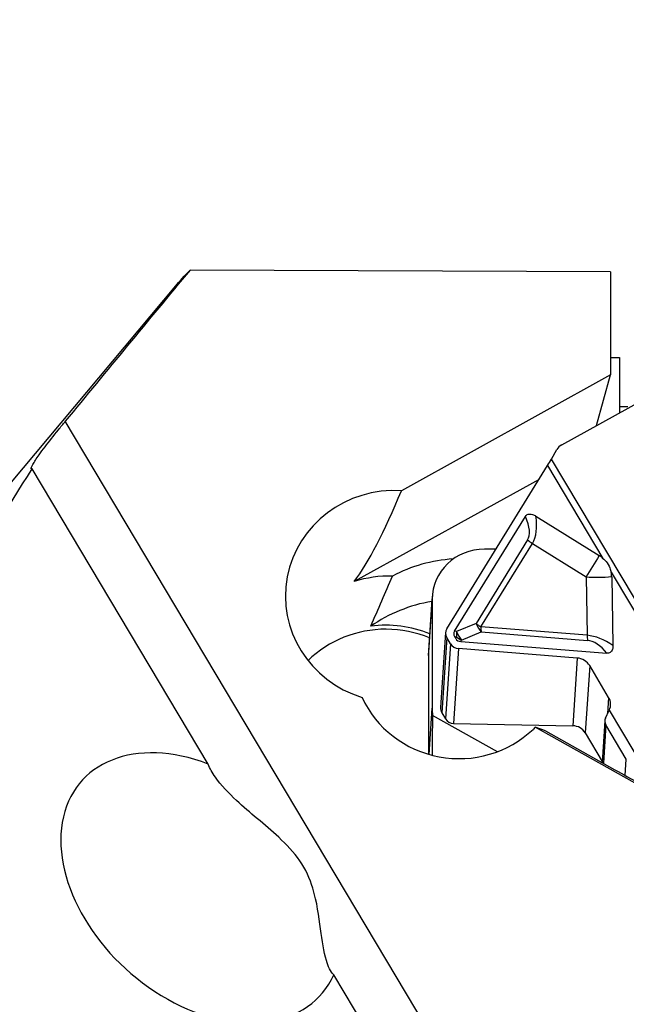
# Model space of a CAD drawing. Units: millimetres. Extents: x -167 to 217, y -41 to 62.
# Drawn here: x 175 to 187, y 16 to 35 of the extents above; entities that cross this region are included whole.
import ezdxf

# ---------------------------------------------------------------- set-up
doc = ezdxf.new("R2010")
doc.units = ezdxf.units.MM
doc.layers.get('0').update_dxf_attribs({"linetype": 'CONTINUOUS'})
doc.layers.add('1', color=4, linetype='CONTINUOUS')
doc.layers.add('SK2', color=7, linetype='CONTINUOUS')
doc.styles.add('DEFAULT', font='simplex.shx')
doc.dimstyles.get("Standard").update_dxf_attribs({"dimtxt": 0.18, "dimasz": 0.18, "dimexe": 0.18, "dimexo": 0.0625, "dimgap": 0.09, "dimtad": 1, "dimzin": 0, "dimdsep": 52, "dimtxsty": 'Standard', "dimcen": 0.09, "dimadec": 0, "dimazin": 0, "dimtfac": 1, "dimtdec": 4, "dimtofl": 0, "dimtmove": 0, "dimatfit": 3, "dimfxl": 1, "dimtolj": 1, "dimtzin": 0, "dimarcsym": 0})

# ---------------------------------------------------------------- blocks, each defined once
blk = doc.blocks.new('DimnDraft3D3')
at = {"layer": 'SK2'}
for p, q in [((-151.586, 1.5), (-151.586, 57.625)), ((199.914, 36.375), (199.914, 57.625)), ((-151.586, 54.625), (-148.586001, 55.019957)), ((-148.586001, 55.019957), (-148.585999, 54.230043)), ((199.914, 54.625), (196.913999, 55.019957)), ((196.914001, 54.230043), (196.913999, 55.019957)), ((199.914, 54.625), (-151.586, 54.625)), ((-151.586, 54.625), (-148.585999, 54.230043)), ((199.914, 54.625), (196.914001, 54.230043))]:
    blk.add_line(p, q, dxfattribs=at)
at = {"layer": 'SK2', "insert": (21.008079, 55.75), "char_height": 4.5, "attachment_point": 7, "line_spacing_factor": 1.084337, "style": 'DEFAULT'}
blk.add_mtext('\\W01.000;\\fsimplex.shx,bigfont.shx;352 ', dxfattribs=at)
blk = doc.blocks.new('_CLOSED')
at = {"lineweight": -2}
for p, q in [((-1, 0.166667), (0, 0)), ((-1, 0.166667), (-1, -0.166667)), ((0, 0), (-1, -0.166667)), ((0, 0), (-1, 0))]:
    blk.add_line(p, q, dxfattribs=at)

msp = doc.modelspace()

# ---------------------------------------------------------------- linework, layer by layer
at = {"layer": '1'}
for p, q in [((186.6869, 30.1084), (178.6395, 30.1435)), ((186.6869, 30.1084), (186.6869, 28.1362)), ((178.3636, 29.838), (174.2712, 24.9608)), ((186.6869, 28.4706), (186.8588, 28.4699)), ((186.8588, 28.4699), (186.8588, 27.4108)), ((186.6869, 28.1362), (182.6838, 25.9208)), ((186.4159, 27.1658), (186.6869, 28.1362)), ((185.7518, 26.7983), (187.2678, 27.6372)), ((186.8588, 27.5302), (187.0158, 27.5296)), ((193.4954, -1.6773), (176.253, 27.2492)), ((185.5536, 26.5258), (185.6585, 26.7071)), ((183.55, 23.2767), (185.4805, 26.4033)), ((185.4805, 26.4033), (186.5398, 24.6261)), ((188.1449, 22.1785), (185.5536, 26.5258)), ((178.9868, 20.689), (175.6202, 26.337)), ((185.3167, 26.138), (181.7812, 24.1813)), ((183.6995, 23.2332), (185.0553, 25.4292)), ((185.2548, 25.4344), (186.4694, 24.6785)), ((185.0989, 24.9779), (184.1129, 23.3808)), ((184.2039, 23.3138), (185.19, 24.9108)), ((185.19, 24.9108), (186.217, 24.2716)), ((184.4916, 24.8016), (184.2711, 24.8024)), ((186.6975, 24.3616), (189.8869, 19.011)), ((186.217, 24.2716), (186.2375, 23.1534)), ((186.7069, 24.2801), (186.7311, 22.9578)), ((183.202, 22.7682), (183.2712, 23.8402)), ((183.2731, 23.9002), (183.204, 22.8283)), ((183.2712, 23.8402), (183.2712, 21.7589)), ((184.1129, 23.3808), (183.7378, 23.2249)), ((183.5279, 23.207), (183.4343, 21.7703)), ((183.7378, 23.2249), (183.6995, 23.2332)), ((183.8356, 23.0609), (184.2106, 23.2169)), ((186.2375, 23.1534), (184.2039, 23.3138)), ((184.2106, 23.2169), (186.2442, 23.0566)), ((183.5517, 23.1111), (183.458, 21.6723)), ((183.6228, 22.9919), (183.5291, 21.5531)), ((183.6228, 22.9919), (183.5517, 23.1111)), ((183.7014, 23.1289), (183.7397, 23.1205)), ((183.7014, 23.1289), (183.7228, 23.0929)), ((183.7397, 23.1205), (183.7228, 23.0929)), ((183.8186, 23.0333), (183.8356, 23.0609)), ((183.8186, 23.0333), (186.6148, 22.8129)), ((183.7756, 22.8982), (183.6822, 21.4655)), ((186.0484, 22.7191), (183.7756, 22.8982)), ((183.202, 22.7682), (183.202, 20.8775)), ((186.0484, 22.7191), (185.9639, 21.4222)), ((186.286, 22.5734), (186.2021, 21.2859)), ((186.6491, 21.9642), (186.286, 22.5734)), ((186.6491, 21.9642), (186.6289, 21.6538)), ((183.2141, 20.874), (183.2712, 21.7589)), ((183.458, 21.6723), (183.5291, 21.5531)), ((186.5898, 21.5693), (186.6593, 21.7194)), ((186.6593, 21.7194), (186.6628, 21.7266)), ((186.6593, 21.7194), (187.3668, 20.5324)), ((184.5195, 20.9256), (183.2815, 21.6205)), ((186.577, 21.5194), (186.5248, 20.7175)), ((183.6822, 21.4655), (185.9639, 21.4222)), ((185.2455, 21.394), (185.2028, 21.3529)), ((199.2143, 13.5426), (185.2455, 21.394)), ((185.4404, 21.3271), (185.2455, 21.394)), ((185.4404, 21.3271), (186.7705, 20.5795)), ((186.5968, 21.4378), (186.549, 20.7039)), ((186.987, 20.7833), (186.5968, 21.4378)), ((186.2021, 21.2859), (186.5264, 20.7419)), ((186.9666, 20.4708), (186.987, 20.7833)), ((192.8053, -2.4932), (181.3889, 16.6592))]:
    msp.add_line(p, q, dxfattribs=at)
for centre, major_axis, ratio, start_param, end_param in [((185.8768, 26.5886), (-0.2495, 0.0163), 0.965789, -0.9843658, -0.4456267), ((185.562, 26.6552), (-0.2794, -0.5063), 0.097362, 1.1046171, 1.3664165), ((182.5651, 23.8962), (-2.0956, 0.1365), 0.965789, -1.5645193, 1.3267906), ((183.1758, 33.3588), (-2.0146, -9.6), 0.161916, 0.3335982, 0.7190816), ((183.6972, 26.2012), (-1.3808, 1.2511), 0.317264, -3.082944, -2.5292714), ((183.8676, 26.2575), (-1.2422, 1.4412), 0.453474, -2.9991547, -2.5042205), ((185.2693, 25.0342), (0.2808, -0.1734), 0.444526, -1.9279331, -1.5788673), ((184.2711, 23.8364), (-0.9985, 0.0555), 0.965823, -1.51721, 0.0535863), ((183.8592, 21.9628), (-2.7443, 0.1771), 0.965791, -1.4413843, -0.9979581), ((186.4574, 24.6456), (-0.5284, -0.849), 0.00723, -1.6050721, -1.110138), ((186.2459, 24.3165), (0.3995, -0.2568), 0.895737, 1.4019045, 1.5870585), ((186.2459, 24.3165), (0.3995, -0.2568), 0.895737, 0.539861, 0.725015), ((182.4594, 22.2587), (2.0956, -0.1352), 0.965791, 1.606329, 1.9619702), ((186.4574, 24.6456), (0.9998, 0.0183), 0.381356, -1.820592, -1.3256579), ((183.7986, 21.0235), (-2.9183, 0.1883), 0.965791, -1.3256859, -0.8874511), ((182.3988, 21.3193), (2.0956, -0.1352), 0.965791, 1.2277236, 1.7772426), ((184.2832, 23.4372), (-0.1267, 0.3047), 0.542683, 1.5301736, 2.131593), ((184.2832, 23.4372), (-0.2808, 0.1734), 0.444526, 1.2136595, 1.5627254), ((182.3938, 21.2417), (-2.0956, 0.1352), 0.965791, -1.5085513, -0.7152008), ((182.3938, 21.2417), (-2.0956, 0.1352), 0.965791, -1.9139148, -1.5085513), ((183.7068, 23.1849), (-0.1664, 0.0736), 0.908072, -0.1243366, 0.9077206), ((184.7501, 23.0983), (-1.065, 0.0931), 0.283884, -0.1417956, 0.2019139), ((183.9082, 23.2812), (-0.0701, -0.3225), 0.487235, -1.2907253, -0.9470158), ((183.9082, 23.2812), (-0.1267, 0.3047), 0.542683, 1.5301736, 2.131593), ((184.2832, 23.4372), (0.0259, 0.329), 0.228524, 1.9732987, 2.3223645), ((183.7779, 23.0657), (-0.1664, 0.0736), 0.908072, 0.9077206, 1.9397778), ((184.2797, 23.8874), (-0.5162, -0.8369), 0.335597, -0.1732116, 0.1704979), ((183.9082, 23.2812), (0.2814, -0.1724), 0.693246, -1.7526826, -1.4089731), ((186.5091, 21.826), (-0.5831, 1.2754), 0.64451, -0.8390364, -0.3441022), ((186.3169, 23.2769), (-0.0259, -0.329), 0.228524, -1.168294, -0.8192281), ((186.4365, 21.6057), (-0.265, 1.4472), 0.431256, -0.6678037, -0.1141311), ((184.2019, 22.7639), (-0.9979, 0.0644), 0.965791, -0.0000222, 0.0622451), ((186.0448, 22.4586), (-0.2588, 0.1144), 0.908072, -2.233872, -1.2018148), ((183.7799, 22.7462), (-2.0174, 0.1314), 0.965789, 0.4787964, 2.4144781), ((186.4079, 21.8494), (-0.2588, 0.1144), 0.908072, 3.105765, -2.233872), ((184.2711, 21.7552), (-0.9985, 0.0555), 0.965823, 0.0535863, 0.1973214), ((183.6139, 21.7586), (-0.1796, 0.0117), 0.965789, 0.0000124, 0.5864305), ((184.5078, 25.4228), (-0.8332, -6.778), 0.134752, -0.9587575, -0.815539), ((183.685, 21.6393), (-0.1796, 0.0117), 0.965789, 0.5864305, 1.6184877), ((186.7267, 21.5097), (0.1497, -0.0098), 0.965789, 2.7844748, -2.5551621), ((185.9597, 21.1517), (0.2794, -0.0182), 0.965789, 0.5864305, 1.6184877), ((178.8529, 18.3191), (-2.2847, 2.0488), 0.689943, -1.0666163, -2.9238804), ((188.0893, 20.376), (-2.8637, 1.3944), 0.135136, 1.1590285, 1.5230885)]:
    msp.add_ellipse(centre, major_axis=major_axis, ratio=ratio, start_param=start_param, end_param=end_param, dxfattribs=at)
for points in [[(178.6395, 30.1435), (177.8413, 29.1808), (177.0455, 28.2163), (176.253, 27.2492)], [(178.3533, 29.8249), (178.4423, 29.9315), (178.5378, 30.0377), (178.6395, 30.1435)], [(174.2712, 23.9264), (174.6715, 24.7795), (175.1243, 25.5799), (175.6202, 26.337)], [(182.0971, 23.328), (182.2425, 23.6579), (182.3817, 23.9763), (182.5155, 24.2861)]]:
    msp.add_open_spline(points, degree=3, dxfattribs=at)
for points, knots in [([(175.6202, 26.337), (175.6103, 26.3343), (175.6043, 26.3361), (175.5981, 26.3542), (175.6087, 26.3827), (175.6577, 26.4703), (175.6991, 26.533), (175.7858, 26.6545), (175.8242, 26.7065), (175.94, 26.8592), (176.0269, 26.9698), (176.163, 27.139), (176.2075, 27.1938), (176.253, 27.2492)], [0, 0, 0, 0, 0.1028628, 0.1028628, 0.3019839, 0.3019839, 0.5194382, 0.5194382, 0.654598, 0.654598, 0.8916111, 0.8916111, 1, 1, 1, 1]), ([(185.0553, 25.4292), (185.0613, 25.4389), (185.0689, 25.4479), (185.0872, 25.4623), (185.0982, 25.4677), (185.1201, 25.4735), (185.131, 25.4746), (185.1589, 25.4738), (185.1762, 25.47), (185.2144, 25.4572), (185.2353, 25.4466), (185.2548, 25.4344)], [0, 0, 0, 0, 0.1647107, 0.1647107, 0.3313704, 0.3313704, 0.4764463, 0.4764463, 0.702801, 0.702801, 1, 1, 1, 1]), ([(186.5398, 24.6261), (186.5608, 24.6076), (186.5807, 24.5878), (186.6304, 24.5291), (186.6562, 24.4863), (186.684, 24.4155), (186.6918, 24.3886), (186.6975, 24.3616)], [0, 0, 0, 0, 0.2614668, 0.2614668, 0.7271545, 0.7271545, 1, 1, 1, 1]), ([(186.7311, 22.9578), (186.7315, 22.9333), (186.729, 22.9086), (186.7174, 22.8731), (186.7116, 22.8608), (186.6972, 22.8411), (186.6891, 22.8332), (186.6703, 22.821), (186.6592, 22.8166), (186.6371, 22.8124), (186.6259, 22.812), (186.6148, 22.8129)], [0, 0, 0, 0, 0.343444, 0.343444, 0.5350832, 0.5350832, 0.6935536, 0.6935536, 0.8531715, 0.8531715, 1, 1, 1, 1]), ([(181.3889, 16.6592), (181.3258, 16.7181), (181.2817, 16.8142), (181.2002, 17.0961), (181.171, 17.3067), (181.1047, 17.7768), (181.0695, 18.0464), (180.9333, 18.4948), (180.8518, 18.6772), (180.627, 19.004), (180.4845, 19.152), (180.0704, 19.5336), (179.7795, 19.7573), (179.3753, 20.1348), (179.2318, 20.2858), (179.0676, 20.5221), (179.0205, 20.6051), (178.9868, 20.689)], [0, 0, 0, 0, 0.1070119, 0.1070119, 0.2572121, 0.2572121, 0.415561, 0.415561, 0.5217958, 0.5217958, 0.6275597, 0.6275597, 0.8184955, 0.8184955, 0.9381394, 0.9381394, 1, 1, 1, 1])]:
    msp.add_open_spline(points, degree=3, knots=knots, dxfattribs=at)

# ---------------------------------------------------------------- dimensions: what is measured, and where the dimension line sits
at = {"layer": 'SK2', "lineweight": -3}
dim = msp.add_linear_dim(base=(-151.586, 54.625), p1=(199.914, 36.375), p2=(-151.586, 1.5), dimstyle='Standard', override={"dimtxt": 4.5, "dimasz": 3, "dimexe": 3, "dimexo": 1.5, "dimgap": 2.25, "dimtad": 1, "dimtih": 0, "dimdec": 3, "dimzin": 8, "dimpost": '<>', "dimtxsty": 'DEFAULT', "dimblk1": 'CLOSED', "dimblk2": 'CLOSED', "dimsah": 1, "dimclrd": 2, "dimclre": 2, "dimclrt": 7, "dimtdec": 3, "dimtofl": 1, "dimtmove": 0}, dxfattribs=at)
dim.commit()
dim.dimension.update_dxf_attribs({"geometry": 'DimnDraft3D3', "text_midpoint": (19.8831, 54.625)})

doc.saveas('drawing.dxf')
